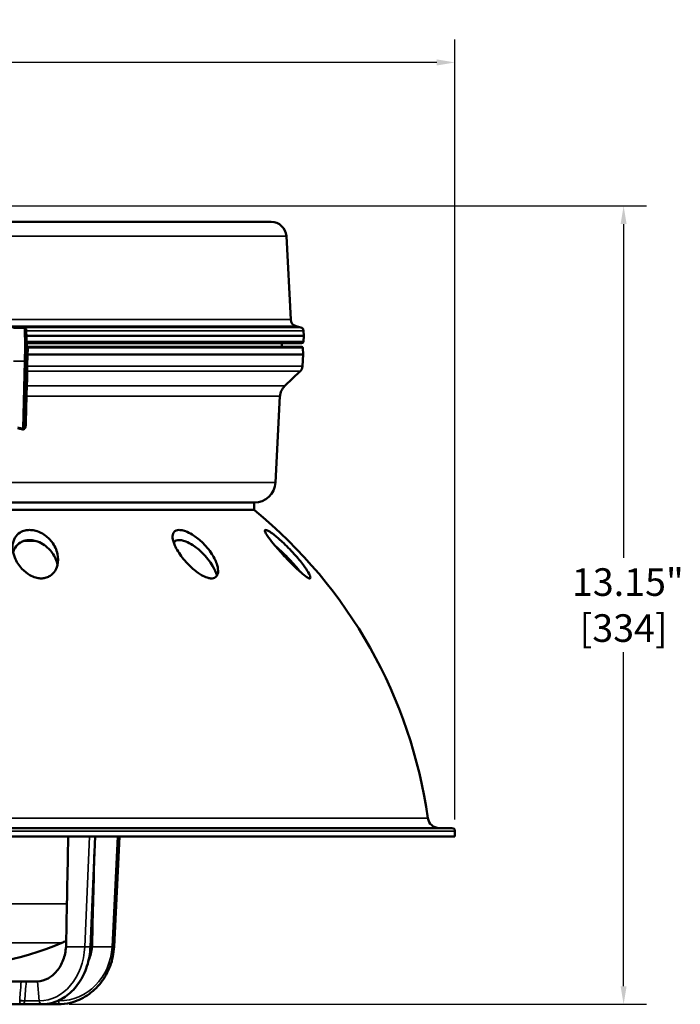
# Model space of a CAD drawing. Units: inches. Extents: x 0.4 to 66.2, y 0.4 to 51.1.
# Drawn here: x 22.4 to 33.2, y 10.7 to 26.9 of the extents above; entities that cross this region are included whole.
import ezdxf

# ---------------------------------------------------------------- set-up
doc = ezdxf.new("R2010")
doc.units = ezdxf.units.IN
doc.header["$LTSCALE"] = 3.030303
doc.header["$MEASUREMENT"] = 0
for name, color, linetype, lineweight in [('Dimension (ANSI)', 7, 'Continuous', 25), ('Visible (ANSI)', 7, 'Continuous', 50), ('Visible Narrow (ANSI)', 7, 'Continuous', 35)]:
    doc.layers.add(name, color=color, linetype=linetype, lineweight=lineweight)
doc.styles.add('Note Text (ANSI)', font='tahoma.ttf')
doc.dimstyles.new('Default (ANSI)', dxfattribs={"dimscale": 3.030303, "dimtxt": 0.15, "dimasz": 0.098425, "dimexe": 0.125, "dimexo": 0.0625, "dimgap": 0.031496, "dimtad": 0, "dimtih": 1, "dimtoh": 1, "dimrnd": 1e-08, "dimzin": 4, "dimdsep": 46, "dimtxsty": 'Note Text (ANSI)', "dimcen": 0.09, "dimdle": 0.393701, "dimclrd": 256, "dimclre": 256, "dimclrt": 256, "dimadec": 0, "dimazin": 1, "dimtfac": 1, "dimtofl": 0, "dimtmove": 0, "dimatfit": 3, "dimfxl": 1, "dimtolj": 1, "dimtzin": 4, "dimlwd": -1, "dimlwe": -1, "dimarcsym": 0})

# ---------------------------------------------------------------- blocks, each defined once
blk = doc.blocks.new('*D16')
at = {"layer": 'Defpoints', "color": 0, "transparency": 16777216}
for p in [(29.524, 26.228), (12.129, 21.112), (29.524, 13.568)]:
    blk.add_point(p, dxfattribs=at)
at = {"layer": 'Dimension (ANSI)', "transparency": 16777216}
for p, q in [((12.129, 21.302), (12.129, 26.607)), ((29.524, 13.758), (29.524, 26.607)), ((12.427, 26.228), (19.748, 26.228)), ((29.226, 26.228), (21.905, 26.228))]:
    blk.add_line(p, q, dxfattribs=at)
for points in [[(12.427, 26.278), (12.427, 26.178), (12.129, 26.228)], [(29.226, 26.278), (29.226, 26.178), (29.524, 26.228)]]:
    blk.add_solid(points, dxfattribs=at)
at = {"layer": 'Dimension (ANSI)', "transparency": 16777216, "insert": (20.827, 26.909), "char_height": 0.45455, "attachment_point": 2, "style": 'Note Text (ANSI)'}
blk.add_mtext('\\A1; \\fTahoma|b0|i0;\\H0.4545;17.39"\\P[442]', dxfattribs=at)
blk = doc.blocks.new('*D18')
at = {"layer": 'Defpoints', "color": 0, "transparency": 16777216}
for p in [(13.497, 23.866), (22.981, 10.716), (32.304, 10.716)]:
    blk.add_point(p, dxfattribs=at)
at = {"layer": 'Dimension (ANSI)', "transparency": 16777216}
for p, q in [((13.686, 23.866), (32.682, 23.866)), ((32.304, 23.567), (32.304, 18.067)), ((32.304, 11.014), (32.304, 16.514)), ((23.17, 10.716), (32.682, 10.716))]:
    blk.add_line(p, q, dxfattribs=at)
for points in [[(32.254, 23.567), (32.353, 23.567), (32.304, 23.866)], [(32.254, 11.014), (32.353, 11.014), (32.304, 10.716)]]:
    blk.add_solid(points, dxfattribs=at)
at = {"layer": 'Dimension (ANSI)', "transparency": 16777216, "insert": (32.304, 17.291), "char_height": 0.45455, "attachment_point": 5, "style": 'Note Text (ANSI)'}
blk.add_mtext('\\A1; 13.15"\\P[334]', dxfattribs=at)

msp = doc.modelspace()

# ---------------------------------------------------------------- linework, layer by layer
at = {"layer": 'Visible (ANSI)'}
for p, q in [((26.497, 23.603), (16.047, 23.603)), ((26.747, 23.367), (26.818, 21.995)), ((22.432, 21.858), (22.251, 21.858)), ((22.432, 21.858), (22.432, 21.858)), ((22.469, 21.543), (22.462, 21.829)), ((26.907, 21.885), (26.984, 21.865)), ((27.029, 21.81), (27.033, 21.728)), ((22.464, 21.728), (27.033, 21.728)), ((22.468, 21.603), (26.998, 21.603)), ((26.672, 21.603), (26.674, 21.552)), ((27.028, 21.632), (27.033, 21.728)), ((22.464, 21.332), (22.469, 21.543)), ((27.001, 21.543), (22.485, 21.543)), ((22.489, 21.418), (27.023, 21.418)), ((27.012, 21.225), (27.023, 21.418)), ((27.017, 21.528), (27.023, 21.418)), ((22.464, 21.332), (22.435, 20.248)), ((26.719, 20.9), (26.974, 21.141)), ((26.567, 19.31), (26.642, 20.731)), ((15.96, 18.978), (26.218, 18.978)), ((26.214, 18.978), (26.214, 18.868)), ((12.654, 13.478), (29.524, 13.478)), ((29.474, 13.618), (12.704, 13.618)), ((23.518, 11.664), (23.594, 13.478)), ((23.908, 11.664), (23.996, 13.478)), ((29.524, 13.568), (29.524, 13.478)), ((22.376, 11.091), (21.002, 11.091)), ((22.376, 11.091), (22.46, 11.091)), ((22.624, 11.091), (22.46, 11.091)), ((20.877, 10.716), (22.378, 10.716)), ((22.714, 10.716), (22.378, 10.716)), ((22.981, 10.716), (22.714, 10.716))]:
    msp.add_line(p, q, dxfattribs=at)
for centre, radius, start, end in [((26.497, 23.353), 0.25, 3, 90), ((26.938, 22.001), 0.12, 183, 255), ((26.969, 21.807), 0.06, 3, 75), ((26.998, 21.633), 0.03, 270, 357), ((26.804, 21.558), 0.13, 183, 186.6258), ((27.001, 21.527), 0.016, 3, 90), ((26.888, 21.231), 0.125, 313.5, 357), ((26.892, 20.718), 0.25, 133.5, 177), ((26.218, 19.328), 0.35, 270, 357), ((26.234, 18.868), 0.02, 180, 230.7218), ((21.157, 12.66), 8, 8.0471, 50.7218), ((29.264, 13.806), 0.187, 188.0471, 270), ((29.474, 13.568), 0.05, 0, 90), ((21.089, 16.337), 5.009, 267.2435, 293.0078), ((22.761, 12.399), 0.73, 293.0078, 299.3178)]:
    msp.add_arc(centre, radius, start, end, dxfattribs=at)
for centre, major_axis, ratio, start_param, end_param in [((22.439, 21.543), (0.03, 0), 0.00001, 0.019671, 1.580658), ((22.599, 11.716), (-0.004, 0.622), 0.83443, 4.622872, 4.680839), ((22.99, 11.716), (0.005, 0.622), 0.894483, 4.635905, 4.693872), ((22.597, 11.714), (0.072, -0.62), 0.791361, 6.191135, 6.239075)]:
    msp.add_ellipse(centre, major_axis=major_axis, ratio=ratio, start_param=start_param, end_param=end_param, dxfattribs=at)
for points, knots in [([(22.432, 21.858), (22.435, 21.858), (22.438, 21.858), (22.444, 21.856), (22.447, 21.854), (22.452, 21.85), (22.455, 21.848), (22.458, 21.843), (22.46, 21.839), (22.461, 21.834), (22.462, 21.832), (22.462, 21.829)], [0, 0, 0, 0, 0.0246316, 0.0246316, 0.049406, 0.049406, 0.0741752, 0.0741752, 0.0989442, 0.0989442, 0.1172097, 0.1172097, 0.1172097, 0.1172097]), ([(22.489, 21.418), (22.486, 21.419), (22.483, 21.418), (22.476, 21.419), (22.474, 21.419), (22.47, 21.419), (22.469, 21.419), (22.466, 21.419), (22.466, 21.419), (22.466, 21.419), (22.466, 21.419), (22.466, 21.419)], [0.0001068, 0.0001068, 0.0001068, 0.0001068, 0.023059, 0.023059, 0.0492907, 0.0492907, 0.0816613, 0.0816613, 0.1108054, 0.1108054, 0.1113493, 0.1113493, 0.1113493, 0.1113493]), ([(22.855, 17.773), (22.846, 17.767), (22.836, 17.762), (22.804, 17.746), (22.78, 17.739), (22.734, 17.731), (22.713, 17.73), (22.667, 17.733), (22.643, 17.737), (22.584, 17.753), (22.551, 17.767), (22.473, 17.812), (22.429, 17.847), (22.339, 17.943), (22.298, 18.007), (22.245, 18.141), (22.232, 18.209), (22.24, 18.318), (22.252, 18.362), (22.296, 18.437), (22.326, 18.467), (22.385, 18.502), (22.411, 18.513), (22.464, 18.525), (22.489, 18.528), (22.514, 18.528), (22.527, 18.528), (22.541, 18.527), (22.584, 18.522), (22.612, 18.516), (22.681, 18.493), (22.719, 18.474), (22.801, 18.42), (22.845, 18.379), (22.929, 18.271), (22.961, 18.202), (22.99, 18.069), (22.99, 18.005), (22.964, 17.905), (22.946, 17.865), (22.9, 17.808), (22.879, 17.789), (22.855, 17.773)], [-3.813364, -3.813364, -3.813364, -3.813364, -3.712303, -3.712303, -3.49442, -3.49442, -3.322886, -3.322886, -3.133415, -3.133415, -2.845803, -2.845803, -2.409519, -2.409519, -1.831685, -1.831685, -1.258906, -1.258906, -0.844963, -0.844963, -0.456919, -0.456919, -0.199415, -0.199415, 0, 0, 0, 0.106255, 0.106255, 0.331472, 0.331472, 0.66228, 0.66228, 1.141307, 1.141307, 1.760552, 1.760552, 2.312162, 2.312162, 2.69444, 2.69444, 2.950334, 2.950334, 2.950334, 2.950334]), ([(25.581, 17.752), (25.571, 17.744), (25.559, 17.738), (25.531, 17.731), (25.516, 17.73), (25.481, 17.733), (25.462, 17.737), (25.412, 17.753), (25.381, 17.767), (25.303, 17.812), (25.255, 17.847), (25.144, 17.943), (25.084, 18.007), (24.981, 18.141), (24.938, 18.209), (24.889, 18.318), (24.876, 18.362), (24.87, 18.437), (24.876, 18.467), (24.901, 18.502), (24.914, 18.513), (24.947, 18.525), (24.963, 18.528), (24.982, 18.528), (24.992, 18.528), (25.002, 18.527), (25.036, 18.522), (25.06, 18.516), (25.122, 18.493), (25.16, 18.474), (25.248, 18.42), (25.301, 18.379), (25.417, 18.271), (25.475, 18.202), (25.561, 18.069), (25.591, 18.005), (25.619, 17.905), (25.625, 17.865), (25.617, 17.799), (25.605, 17.774), (25.585, 17.755), (25.583, 17.754), (25.581, 17.752)], [-3.679027, -3.679027, -3.679027, -3.679027, -3.49442, -3.49442, -3.322886, -3.322886, -3.133415, -3.133415, -2.845803, -2.845803, -2.409519, -2.409519, -1.831685, -1.831685, -1.258906, -1.258906, -0.844963, -0.844963, -0.456919, -0.456919, -0.199415, -0.199415, 0, 0, 0, 0.106255, 0.106255, 0.331472, 0.331472, 0.66228, 0.66228, 1.141307, 1.141307, 1.760552, 1.760552, 2.312162, 2.312162, 2.69444, 2.69444, 3.051395, 3.051395, 3.084671, 3.084671, 3.084671, 3.084671]), ([(27.141, 17.736), (27.141, 17.735), (27.141, 17.735), (27.138, 17.731), (27.133, 17.73), (27.119, 17.733), (27.109, 17.737), (27.081, 17.753), (27.06, 17.767), (27.005, 17.812), (26.965, 17.847), (26.863, 17.943), (26.799, 18.007), (26.674, 18.141), (26.613, 18.209), (26.52, 18.318), (26.485, 18.362), (26.43, 18.437), (26.411, 18.467), (26.395, 18.502), (26.392, 18.513), (26.396, 18.525), (26.4, 18.528), (26.407, 18.528), (26.41, 18.528), (26.414, 18.527), (26.43, 18.522), (26.444, 18.516), (26.483, 18.493), (26.51, 18.474), (26.58, 18.42), (26.628, 18.379), (26.745, 18.271), (26.813, 18.202), (26.934, 18.069), (26.987, 18.005), (27.061, 17.905), (27.088, 17.865), (27.127, 17.799), (27.138, 17.774), (27.144, 17.747), (27.144, 17.74), (27.141, 17.736)], [-3.51213, -3.51213, -3.51213, -3.51213, -3.49442, -3.49442, -3.322886, -3.322886, -3.133415, -3.133415, -2.845803, -2.845803, -2.409519, -2.409519, -1.831685, -1.831685, -1.258906, -1.258906, -0.844963, -0.844963, -0.456919, -0.456919, -0.199415, -0.199415, 0, 0, 0, 0.106255, 0.106255, 0.331472, 0.331472, 0.66228, 0.66228, 1.141307, 1.141307, 1.760552, 1.760552, 2.312162, 2.312162, 2.69444, 2.69444, 3.051395, 3.051395, 3.251568, 3.251568, 3.251568, 3.251568]), ([(22.246, 18.157), (22.252, 18.185), (22.263, 18.211), (22.298, 18.271), (22.328, 18.301), (22.387, 18.336), (22.413, 18.347), (22.465, 18.359), (22.489, 18.362), (22.514, 18.362), (22.529, 18.362), (22.545, 18.361), (22.589, 18.355), (22.618, 18.348), (22.688, 18.323), (22.726, 18.302), (22.81, 18.244), (22.854, 18.201), (22.933, 18.091), (22.962, 18.023), (22.976, 17.954)], [-1.088235, -1.088235, -1.088235, -1.088235, -0.835765, -0.835765, -0.449527, -0.449527, -0.195634, -0.195634, 0, 0, 0, 0.120388, 0.120388, 0.347188, 0.347188, 0.690778, 0.690778, 1.183604, 1.183604, 1.782254, 1.782254, 1.782254, 1.782254]), ([(24.891, 18.321), (24.891, 18.321), (24.891, 18.322), (24.902, 18.336), (24.915, 18.347), (24.947, 18.359), (24.964, 18.362), (24.982, 18.362), (24.993, 18.362), (25.005, 18.361), (25.04, 18.355), (25.065, 18.348), (25.129, 18.323), (25.167, 18.302), (25.258, 18.244), (25.312, 18.201), (25.428, 18.086), (25.487, 18.013), (25.563, 17.885), (25.589, 17.83), (25.604, 17.779)], [-0.458489, -0.458489, -0.458489, -0.458489, -0.449527, -0.449527, -0.195634, -0.195634, 0, 0, 0, 0.120388, 0.120388, 0.347188, 0.347188, 0.690778, 0.690778, 1.183604, 1.183604, 1.828547, 1.828547, 2.296869, 2.296869, 2.296869, 2.296869]), ([(26.57, 18.259), (26.607, 18.228), (26.648, 18.192), (26.758, 18.086), (26.828, 18.013), (26.922, 17.905), (26.95, 17.87), (26.977, 17.837)], [0.782169, 0.782169, 0.782169, 0.782169, 1.183604, 1.183604, 1.828547, 1.828547, 2.123959, 2.123959, 2.123959, 2.123959]), ([(23.116, 11.664), (23.111, 11.589), (23.096, 11.516), (23.045, 11.38), (23.01, 11.318), (22.924, 11.214), (22.875, 11.173), (22.767, 11.113), (22.708, 11.095), (22.648, 11.092)], [0, 0, 0, 0, 0.571713, 0.571713, 1.146769, 1.146769, 1.712617, 1.712617, 2.291286, 2.291286, 2.291286, 2.291286]), ([(23.518, 11.664), (23.514, 11.555), (23.494, 11.446), (23.43, 11.246), (23.385, 11.152), (23.274, 10.988), (23.206, 10.917), (23.058, 10.806), (22.976, 10.764), (22.833, 10.724), (22.773, 10.716), (22.714, 10.716)], [0, 0, 0, 0, 0.828046, 0.828046, 1.641193, 1.641193, 2.454152, 2.454152, 3.261655, 3.261655, 3.81619, 3.81619, 3.81619, 3.81619]), ([(23.908, 11.664), (23.903, 11.555), (23.881, 11.447), (23.807, 11.247), (23.755, 11.153), (23.627, 10.99), (23.55, 10.919), (23.381, 10.808), (23.288, 10.766), (23.123, 10.725), (23.052, 10.716), (22.981, 10.716)], [0, 0, 0, 0, 0.826507, 0.826507, 1.637805, 1.637805, 2.448149, 2.448149, 3.255573, 3.255573, 3.832609, 3.832609, 3.832609, 3.832609])]:
    msp.add_open_spline(points, degree=3, knots=knots, dxfattribs=at)
for points in [[(22.485, 21.543), (22.479, 21.543), (22.474, 21.543), (22.469, 21.543)], [(23.153, 13.478), (23.141, 12.885), (23.129, 12.293), (23.118, 11.7)], [(23.584, 13.237), (23.571, 12.725), (23.558, 12.212), (23.545, 11.7)], [(23.544, 11.664), (23.538, 11.589), (23.52, 11.516), (23.49, 11.449)]]:
    msp.add_open_spline(points, degree=3, dxfattribs=at)
at = {"layer": 'Visible Narrow (ANSI)'}
for p, q in [((26.747, 23.367), (15.881, 23.367)), ((22.082, 21.995), (26.818, 21.995)), ((22.088, 21.885), (26.907, 21.885)), ((26.984, 21.865), (22.088, 21.865)), ((22.432, 21.858), (22.439, 21.543)), ((27.029, 21.81), (22.462, 21.81)), ((27.028, 21.632), (22.467, 21.632)), ((22.439, 21.543), (22.434, 21.311)), ((26.674, 21.552), (22.469, 21.552)), ((22.489, 21.418), (22.484, 21.225)), ((27.017, 21.528), (22.489, 21.528)), ((22.491, 21.51), (22.489, 21.418)), ((22.434, 21.311), (22.251, 21.311)), ((22.404, 20.2), (22.434, 21.311)), ((26.974, 21.141), (22.483, 21.141)), ((27.012, 21.225), (22.484, 21.225)), ((22.477, 20.9), (26.719, 20.9)), ((22.47, 20.731), (26.642, 20.731)), ((26.567, 19.31), (15.611, 19.31)), ((15.957, 18.852), (26.221, 18.852)), ((26.214, 18.868), (15.964, 18.868)), ((22.402, 18.341), (22.636, 18.341)), ((29.078, 13.78), (13.1, 13.78)), ((12.654, 13.568), (29.524, 13.568)), ((23.425, 11.664), (23.501, 13.478)), ((23.875, 11.664), (23.963, 13.478)), ((23.131, 12.369), (20.831, 12.369)), ((23.047, 11.727), (20.832, 11.727)), ((23.545, 11.7), (23.52, 11.7)), ((23.116, 11.664), (23.425, 11.664)), ((23.518, 11.664), (23.425, 11.664)), ((23.544, 11.664), (23.875, 11.664)), ((23.908, 11.664), (23.875, 11.664)), ((22.648, 11.092), (22.675, 10.772)), ((22.675, 10.772), (22.437, 10.772)), ((23.001, 10.772), (22.979, 10.772)), ((23.001, 10.782), (23.001, 10.772))]:
    msp.add_line(p, q, dxfattribs=at)
for centre, major_axis, ratio, start_param, end_param in [((22.498, 21.512), (-0.03, 0.0008), 0.060182, 0, 1.333865), ((22.485, 21.527), (0, 0.016), 0.236153, 4.764749, 6.283185), ((22.454, 21.516), (-0.0082, 0.0468), 0.778479, 4.457892, 4.84177), ((22.434, 21.333), (0.03, -0.0008), 0.738518, 4.731725, 6.283185), ((22.488, 21.119), (-0.03, 0.0008), 0.733101, 4.895408, 6.283185), ((22.491, 21.223), (-0.03, 0.0008), 0.04751, 4.951054, 6.283185), ((22.482, 20.878), (-0.03, 0.0008), 0.73385, 4.902086, 6.283185), ((22.478, 20.73), (-0.03, 0.0008), 0.047314, 4.964753, 6.283185), ((21.027, 17.518), (-4.169, 0), 0.676012, 4.377439, 4.397901), ((21.089, 15.508), (-5.302, 0), 0.913688, 4.461667, 4.477461), ((22.404, 20.178), (0.0068, 0.0292), 0.242225, 0.76814, 1.573728), ((22.465, 20.247), (-0.03, 0.0008), 0.047331, 4.963576, 6.283185), ((22.677, 11.716), (0, -0.944), 0.793353, 6.280095, 7.798532), ((23.004, 11.716), (0, -0.944), 0.92388, 6.280095, 7.798532), ((22.399, 10.767), (-0.0623, 0.0044), 0.141711, 4.067937, 5.559382), ((22.439, 10.784), (0.025, 0.126), 0.655014, 1.757327, 1.81274), ((22.399, 10.76), (-0.0625, 0.002), 0.184076, 4.069678, 5.55344), ((22.461, 10.773), (0.012, 0.043), 0.49873, 1.740514, 1.819919), ((22.711, 10.776), (0.004, -0.0599), 0.607927, 4.743031, 6.243048), ((22.978, 10.776), (0.0034, -0.0599), 0.382159, 6.26151, 7.761527)]:
    msp.add_ellipse(centre, major_axis=major_axis, ratio=ratio, start_param=start_param, end_param=end_param, dxfattribs=at)
for points, knots in [([(22.489, 21.528), (22.483, 21.529), (22.478, 21.53), (22.472, 21.532), (22.471, 21.533), (22.469, 21.533)], [0.0000339, 0.0000339, 0.0000339, 0.0000339, 0.25, 0.25, 0.3552848, 0.3552848, 0.3552848, 0.3552848]), ([(22.483, 21.141), (22.483, 21.127), (22.482, 21.114), (22.482, 21.1), (22.481, 21.046), (22.479, 20.991), (22.478, 20.937), (22.477, 20.924), (22.477, 20.912), (22.477, 20.9)], [0, 0, 0, 0, 0.001524, 0.001524, 0.001524, 0.007620001, 0.007620001, 0.007620001, 0.009015452, 0.009015452, 0.009015452, 0.009015452]), ([(22.484, 21.225), (22.483, 21.217), (22.483, 21.209), (22.483, 21.201), (22.483, 21.194), (22.483, 21.186), (22.483, 21.179), (22.483, 21.172), (22.483, 21.165), (22.483, 21.159), (22.483, 21.159), (22.483, 21.158), (22.483, 21.158), (22.483, 21.152), (22.483, 21.146), (22.483, 21.141)], [0, 0, 0, 0, 0.25, 0.25, 0.25, 0.499163, 0.499163, 0.499163, 0.749266, 0.749266, 0.749266, 0.75, 0.75, 0.75, 1, 1, 1, 1]), ([(22.477, 20.9), (22.476, 20.889), (22.475, 20.877), (22.475, 20.858), (22.474, 20.851), (22.474, 20.837), (22.473, 20.83), (22.473, 20.809), (22.472, 20.794), (22.471, 20.763), (22.471, 20.747), (22.47, 20.731)], [0, 0, 0, 0, 0.25, 0.25, 0.375, 0.375, 0.5, 0.5, 0.75, 0.75, 1, 1, 1, 1]), ([(22.47, 20.731), (22.47, 20.711), (22.469, 20.691), (22.467, 20.592), (22.463, 20.451), (22.459, 20.31), (22.458, 20.249)], [0, 0, 0, 0, 0.001524, 0.001524, 0.00762, 0.01227002, 0.01227002, 0.01227002, 0.01227002]), ([(22.458, 20.249), (22.458, 20.24), (22.456, 20.231), (22.453, 20.218), (22.451, 20.214), (22.448, 20.206), (22.445, 20.202), (22.438, 20.192), (22.431, 20.185), (22.419, 20.18), (22.415, 20.179), (22.406, 20.178), (22.402, 20.179), (22.397, 20.18)], [0, 0, 0, 0, 0.25, 0.25, 0.375, 0.375, 0.5, 0.5, 0.75, 0.75, 0.875, 0.875, 1, 1, 1, 1]), ([(22.404, 20.2), (22.406, 20.2), (22.407, 20.199), (22.408, 20.199), (22.409, 20.199), (22.41, 20.199), (22.41, 20.199), (22.411, 20.199), (22.411, 20.199), (22.411, 20.199), (22.412, 20.199), (22.412, 20.199), (22.412, 20.199), (22.414, 20.199), (22.415, 20.199), (22.416, 20.2), (22.417, 20.2), (22.417, 20.2), (22.417, 20.2), (22.418, 20.201), (22.419, 20.202), (22.42, 20.202), (22.421, 20.203), (22.421, 20.203), (22.422, 20.204), (22.422, 20.204), (22.422, 20.205), (22.423, 20.205), (22.424, 20.206), (22.425, 20.207), (22.426, 20.209), (22.426, 20.21), (22.427, 20.211), (22.427, 20.212), (22.427, 20.212), (22.428, 20.212), (22.428, 20.212), (22.428, 20.214), (22.429, 20.215), (22.429, 20.216), (22.43, 20.217), (22.43, 20.219), (22.431, 20.22), (22.432, 20.223), (22.432, 20.226), (22.433, 20.229), (22.433, 20.23), (22.434, 20.231), (22.434, 20.232), (22.435, 20.237), (22.435, 20.243), (22.435, 20.248)], [0, 0, 0, 0, 0.0625, 0.0625, 0.0625, 0.09375, 0.09375, 0.09375, 0.109375, 0.109375, 0.109375, 0.125, 0.125, 0.125, 0.1875, 0.1875, 0.1875, 0.195312, 0.195312, 0.195312, 0.25, 0.25, 0.25, 0.28125, 0.28125, 0.28125, 0.304687, 0.304687, 0.304687, 0.375, 0.375, 0.375, 0.425008, 0.425008, 0.425008, 0.4375, 0.4375, 0.4375, 0.5, 0.5, 0.5, 0.55744, 0.55744, 0.55744, 0.698895, 0.698895, 0.698895, 0.75, 0.75, 0.75, 1, 1, 1, 1]), ([(22.353, 10.776), (22.356, 10.817), (22.359, 10.859), (22.362, 10.9), (22.367, 10.964), (22.371, 11.027), (22.376, 11.091)], [0, 0, 0, 0, 0.003175, 0.003175, 0.003175, 0.008091094, 0.008091094, 0.008091094, 0.008091094]), ([(22.353, 10.769), (22.353, 10.765), (22.353, 10.76), (22.354, 10.757), (22.354, 10.755), (22.354, 10.754), (22.354, 10.753), (22.355, 10.752), (22.355, 10.751), (22.355, 10.751), (22.355, 10.749), (22.356, 10.747), (22.356, 10.745), (22.357, 10.744), (22.357, 10.742), (22.357, 10.741), (22.357, 10.741), (22.358, 10.741), (22.358, 10.74), (22.358, 10.739), (22.359, 10.737), (22.359, 10.736), (22.36, 10.735), (22.36, 10.733), (22.361, 10.732), (22.361, 10.731), (22.362, 10.73), (22.363, 10.728), (22.363, 10.728), (22.364, 10.727), (22.364, 10.726), (22.365, 10.725), (22.366, 10.724), (22.366, 10.723), (22.368, 10.721), (22.369, 10.72), (22.37, 10.719), (22.371, 10.719), (22.371, 10.718), (22.371, 10.718), (22.372, 10.718), (22.373, 10.717), (22.374, 10.717), (22.376, 10.716), (22.377, 10.716), (22.378, 10.716)], [0, 0, 0, 0, 0.09639, 0.09639, 0.09639, 0.125, 0.125, 0.125, 0.14838, 0.14838, 0.14838, 0.203384, 0.203384, 0.203384, 0.25, 0.25, 0.25, 0.261099, 0.261099, 0.261099, 0.321186, 0.321186, 0.321186, 0.375, 0.375, 0.375, 0.447194, 0.447194, 0.447194, 0.5, 0.5, 0.5, 0.579809, 0.579809, 0.579809, 0.716669, 0.716669, 0.716669, 0.75, 0.75, 0.75, 0.857025, 0.857025, 0.857025, 1, 1, 1, 1]), ([(22.437, 10.768), (22.436, 10.764), (22.435, 10.759), (22.434, 10.756), (22.433, 10.754), (22.433, 10.753), (22.432, 10.752), (22.432, 10.751), (22.432, 10.751), (22.431, 10.75), (22.431, 10.748), (22.43, 10.746), (22.429, 10.745), (22.428, 10.743), (22.427, 10.742), (22.426, 10.741), (22.426, 10.74), (22.426, 10.74), (22.425, 10.74), (22.424, 10.738), (22.423, 10.737), (22.422, 10.735), (22.421, 10.734), (22.42, 10.733), (22.419, 10.732), (22.417, 10.731), (22.416, 10.729), (22.414, 10.728), (22.413, 10.727), (22.412, 10.727), (22.411, 10.726), (22.409, 10.725), (22.408, 10.724), (22.406, 10.723), (22.403, 10.721), (22.4, 10.72), (22.397, 10.719), (22.396, 10.719), (22.396, 10.718), (22.395, 10.718), (22.393, 10.718), (22.39, 10.717), (22.388, 10.717), (22.385, 10.716), (22.381, 10.716), (22.378, 10.716)], [0, 0, 0, 0, 0.095169, 0.095169, 0.095169, 0.125, 0.125, 0.125, 0.147055, 0.147055, 0.147055, 0.202187, 0.202187, 0.202187, 0.25, 0.25, 0.25, 0.260212, 0.260212, 0.260212, 0.320712, 0.320712, 0.320712, 0.375, 0.375, 0.375, 0.447561, 0.447561, 0.447561, 0.5, 0.5, 0.5, 0.580846, 0.580846, 0.580846, 0.71795, 0.71795, 0.71795, 0.75, 0.75, 0.75, 0.857968, 0.857968, 0.857968, 1, 1, 1, 1])]:
    msp.add_open_spline(points, degree=3, knots=knots, dxfattribs=at)
msp.add_open_spline([(22.46, 11.091), (22.452, 10.985), (22.445, 10.878), (22.437, 10.772)], degree=3, dxfattribs=at)

# ---------------------------------------------------------------- dimensions: what is measured, and where the dimension line sits
at = {"layer": 'Dimension (ANSI)'}
for base, p1, p2, angle, text, override, picture, middle in [((29.5241, 26.22789), (12.12914, 21.11226), (29.5241, 13.56845), 180, ' \\fTahoma|b0|i0;\\H0.4545;<>"\\X[442]', {"dimgap": 0.031496, "dimtih": 0, "dimtoh": 0, "dimdec": 2, "dimpost": '\\X', "dimtol": 0, "dimlim": 0, "dimtp": 0, "dimtm": 0, "dimtdec": 2, "dimatfit": 1, "dimtvp": -0.25}, '*D16', (20.82662, 26.22789)), ((32.304, 10.716), (13.497, 23.866), (22.981, 10.716), 90, ' <>"\\X[334]', {"dimgap": 0.031496, "dimdec": 2, "dimpost": '\\X', "dimtol": 0, "dimlim": 0, "dimtp": 0, "dimtm": 0, "dimtdec": 2, "dimatfit": 1}, '*D18', (32.304, 17.291))]:
    dim = msp.add_linear_dim(base=base, p1=p1, p2=p2, angle=angle, text=text, dimstyle='Default (ANSI)', override=override, dxfattribs=at)
    dim.commit()
    dim.dimension.update_dxf_attribs({"geometry": picture, "text_midpoint": middle, "dimtype": 160})

doc.saveas('drawing.dxf')
